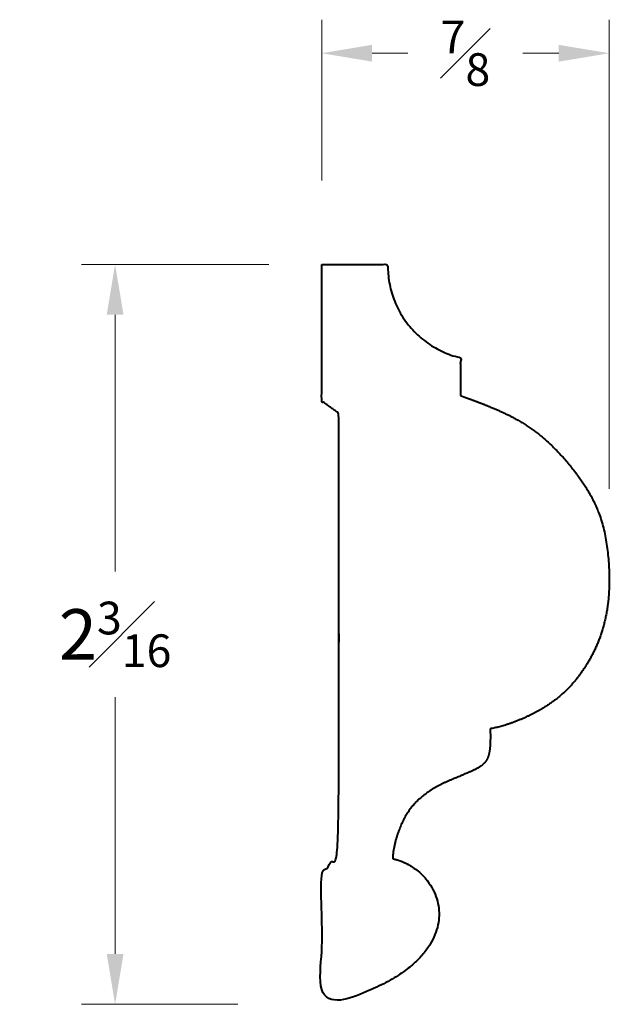
# Model space of a CAD drawing. Units: inches. Extents: x 0.56 to 2.31, y 1.1 to 4.04.
import ezdxf

# ---------------------------------------------------------------- set-up
doc = ezdxf.new("R2010")
doc.units = ezdxf.units.IN
doc.header["$MEASUREMENT"] = 0
doc.layers.get('0').update_dxf_attribs({"lineweight": 40})
doc.layers.add('DIMENSION', color=7, linetype='Continuous', lineweight=15)
doc.dimstyles.new('small trim', dxfattribs={"dimscale": 0, "dimtxt": 0.15, "dimasz": 0.15, "dimexe": 0.1, "dimexo": 0.25, "dimgap": 0.09, "dimtad": 0, "dimtih": 1, "dimtoh": 1, "dimdec": 4, "dimzin": 0, "dimdsep": 46, "dimlunit": 5, "dimtxsty": 'Standard', "dimcen": 0.09, "dimdle": 0.25, "dimclrd": 252, "dimclre": 252, "dimclrt": 256, "dimadec": 0, "dimazin": 0, "dimtfac": 0.65, "dimtdec": 4, "dimtmove": 2, "dimatfit": 1, "dimfxl": 1, "dimfrac": 1, "dimtolj": 1, "dimtzin": 0, "dimlwd": 9, "dimlwe": 9, "dimarcsym": 0})

# ---------------------------------------------------------------- blocks, each defined once
blk = doc.blocks.new('*D9288')
at = {"layer": 'Defpoints', "color": 0, "transparency": 16777216}
for p in [(1.5512, 3.3082), (0.8432, 1.1032), (1.4583, 1.1032)]:
    blk.add_point(p, dxfattribs=at)
at = {"layer": 'DIMENSION', "color": 252, "lineweight": 9, "transparency": 16777216}
for p, q in [((1.3012, 3.3082), (0.7432, 3.3082)), ((0.8432, 3.1582), (0.8432, 2.3932)), ((0.8432, 1.2532), (0.8432, 2.0182)), ((1.2083, 1.1032), (0.7432, 1.1032))]:
    blk.add_line(p, q, dxfattribs=at)
at = {"layer": 'DIMENSION', "color": 252, "transparency": 16777216}
for points in [[(0.8182, 3.1582), (0.8682, 3.1582), (0.8432, 3.3082)], [(0.8182, 1.2532), (0.8682, 1.2532), (0.8432, 1.1032)]]:
    blk.add_solid(points, dxfattribs=at)
at = {"layer": 'DIMENSION', "transparency": 16777216, "insert": (0.8432, 2.2057), "char_height": 0.15, "attachment_point": 5}
blk.add_mtext('\\A1;2{\\H0.65x;\\S3#16;}', dxfattribs=at)
blk = doc.blocks.new('*D9289')
at = {"layer": 'Defpoints', "color": 0, "transparency": 16777216}
for p in [(2.3141, 3.9376), (1.4583, 3.3082), (2.3141, 2.3896)]:
    blk.add_point(p, dxfattribs=at)
at = {"layer": 'DIMENSION', "color": 252, "lineweight": 9, "transparency": 16777216}
for p, q in [((1.4583, 3.5582), (1.4583, 4.0376)), ((2.3141, 2.6396), (2.3141, 4.0376)), ((1.6083, 3.9376), (1.715, 3.9376)), ((2.1641, 3.9376), (2.0575, 3.9376))]:
    blk.add_line(p, q, dxfattribs=at)
at = {"layer": 'DIMENSION', "color": 252, "transparency": 16777216}
for points in [[(1.6083, 3.9626), (1.6083, 3.9126), (1.4583, 3.9376)], [(2.1641, 3.9626), (2.1641, 3.9126), (2.3141, 3.9376)]]:
    blk.add_solid(points, dxfattribs=at)
at = {"layer": 'DIMENSION', "transparency": 16777216, "insert": (1.8862, 3.9376), "char_height": 0.15, "attachment_point": 5}
blk.add_mtext('\\A1;{\\H0.65x;\\S7#8;}', dxfattribs=at)

msp = doc.modelspace()

# ---------------------------------------------------------------- linework, layer by layer
msp.add_rational_spline([(1.45831, 3.30822), (1.45831, 3.17256), (1.45831, 3.0369), (1.45831, 2.90124), (1.47526, 2.88905), (1.49221, 2.87687), (1.50916, 2.86468), (1.50916, 2.42908), (1.50916, 1.99348), (1.50916, 1.55789), (1.49221, 1.53457), (1.47526, 1.51125), (1.45831, 1.48794), (1.45831, 1.3597), (1.45831, 1.23145), (1.45831, 1.10321), (1.56955, 1.12547), (1.7078, 1.19065), (1.79519, 1.28763), (1.81744, 1.38619), (1.77771, 1.48158), (1.71256, 1.52768), (1.66966, 1.53722), (1.67107, 1.57469), (1.69416, 1.646), (1.73532, 1.70827), (1.79756, 1.75346), (1.87787, 1.78661), (1.93409, 1.80971), (1.95517, 1.83582), (1.9612, 1.877), (1.96019, 1.91416), (1.96019, 1.9242), (2.01842, 1.93525), (2.13286, 1.98547), (2.22623, 2.07385), (2.29349, 2.19437), (2.3216, 2.33799), (2.30453, 2.54087), (2.23325, 2.67143), (2.12182, 2.79798), (2.00135, 2.8713), (1.90096, 2.90645), (1.87147, 2.9174), (1.87147, 2.95494), (1.87147, 2.99248), (1.87147, 3.03001), (1.73717, 3.06142), (1.65257, 3.17033), (1.65536, 3.30822), (1.58968, 3.30822), (1.52399, 3.30822), (1.45831, 3.30822)], [1, 1, 1, 1, 1, 1, 1, 1, 1, 1, 1, 1, 1, 1, 1, 1, 1, 1, 1, 1, 1, 1, 1, 1, 1, 1, 1, 1, 1, 1, 1, 1, 1, 1, 1, 1, 1, 1, 1, 1, 1, 1, 1, 1, 1, 1, 1, 0.851440473631, 0.851440473631, 1, 1, 1, 1], degree=3, knots=[0, 0, 0, 0, 1, 1, 1, 2, 2, 2, 3, 3, 3, 4, 4, 4, 5, 5, 5, 6, 7, 8, 9, 10, 10, 10, 11, 12, 13, 14, 15, 16, 17, 18, 18, 18, 19, 20, 21, 22, 23, 24, 25, 26, 27, 27, 27, 28, 28, 28, 29.3613099, 29.3613099, 29.3613099, 30.3613099, 30.3613099, 30.3613099, 30.3613099])

# ---------------------------------------------------------------- dimensions: what is measured, and where the dimension line sits
at = {"layer": 'DIMENSION'}
dim = msp.add_linear_dim(base=(2.31411, 3.93756), p1=(1.45831, 3.30822), p2=(2.31411, 2.38958), dimstyle='small trim', override={"dimscale": 1, "dimpost": '\\X'}, dxfattribs=at)
dim.commit()
dim.dimension.update_dxf_attribs({"geometry": '*D9289', "text_midpoint": (1.88621, 3.93756)})
dim = msp.add_linear_dim(base=(0.84317, 1.10321), p1=(1.55117, 3.30822), p2=(1.45831, 1.10321), angle=90, dimstyle='small trim', override={"dimscale": 1, "dimpost": '\\X'}, dxfattribs=at)
dim.commit()
dim.dimension.update_dxf_attribs({"geometry": '*D9288', "text_midpoint": (0.84317, 2.20572)})

doc.saveas('drawing.dxf')
